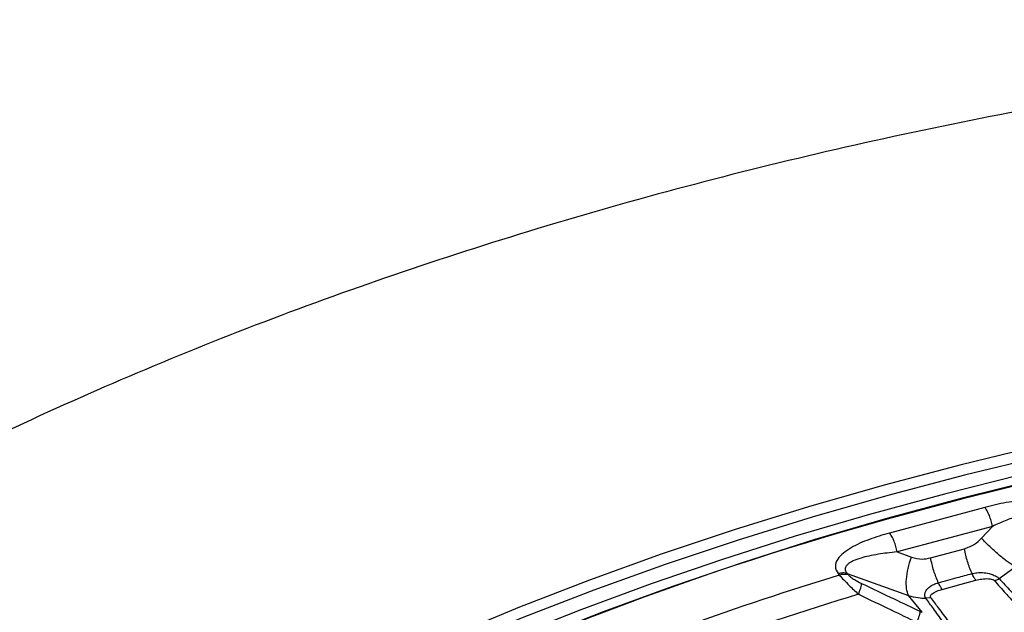
# Model space of a CAD drawing. Units: millimetres. Extents: x 250 to 10250, y 250 to 7175.
# Drawn here: x 8732 to 8820, y 5614 to 5666 of the extents above; entities that cross this region are included whole.
import ezdxf

# ---------------------------------------------------------------- set-up
doc = ezdxf.new("R2010")
doc.units = ezdxf.units.MM

msp = doc.modelspace()

# ---------------------------------------------------------------- linework, layer by layer
at = {"color": 7, "linetype": 'Continuous', "lineweight": 25, "ltscale": 25}
for p, q in [((8818.34, 5622.924), (8809.856, 5620.64)), ((8819.024, 5621.235), (8810.54, 5618.951)), ((8818.043, 5620.176), (8819.024, 5621.235)), ((8813.515, 5618.424), (8816.519, 5619.233)), ((8810.54, 5618.951), (8811.802, 5618.496)), ((8819.622, 5616.582), (8821.03, 5617.625)), ((8805.284, 5617.022), (8805.388, 5616.893)), ((8806.093, 5617.045), (8806.197, 5616.916)), ((8806.093, 5617.045), (8811.552, 5615.074)), ((8812.761, 5613.576), (8811.552, 5615.074)), ((8813.543, 5614.88), (8813.095, 5614.826))]:
    msp.add_line(p, q, dxfattribs=at)
at = {"color": 7, "linetype": 'Continuous', "lineweight": 25, "ltscale": 25, "flags": 128}
for points in [[(8944.688, 5633.529), (8937.468, 5634.12), (8930.22, 5634.577), (8922.95, 5634.899), (8915.665, 5635.087), (8908.374, 5635.139), (8901.084, 5635.057), (8893.802, 5634.839), (8886.536, 5634.486), (8879.294, 5633.999), (8872.082, 5633.378), (8864.909, 5632.623), (8857.781, 5631.736), (8850.706, 5630.717), (8843.692, 5629.568), (8836.745, 5628.289), (8829.872, 5626.882), (8823.082, 5625.349), (8816.38, 5623.69), (8809.774, 5621.908), (8805.711, 5620.737)], [(8823.175, 5628.393), (8816.235, 5626.717), (8809.393, 5624.912), (8802.657, 5622.981), (8796.032, 5620.924), (8789.527, 5618.744), (8783.147, 5616.443), (8776.9, 5614.024), (8770.792, 5611.49), (8764.83, 5608.842), (8759.019, 5606.084), (8753.366, 5603.219), (8747.878, 5600.25), (8742.559, 5597.18), (8737.415, 5594.011), (8732.452, 5590.748), (8727.675, 5587.394)], [(8823.439, 5627.458), (8816.521, 5625.787), (8809.7, 5623.988), (8802.984, 5622.062), (8796.38, 5620.011), (8789.895, 5617.838), (8783.535, 5615.545), (8777.307, 5613.133), (8771.218, 5610.607), (8765.274, 5607.967), (8759.481, 5605.218), (8753.846, 5602.362), (8748.374, 5599.402), (8743.071, 5596.34), (8737.944, 5593.182), (8732.996, 5589.929), (8728.234, 5586.585)], [(8821.56, 5625.81), (8814.762, 5624.116), (8808.063, 5622.297), (8801.469, 5620.354), (8794.987, 5618.289), (8788.623, 5616.105), (8782.385, 5613.804), (8776.278, 5611.388), (8770.31, 5608.859), (8764.485, 5606.221), (8758.811, 5603.475), (8753.293, 5600.626)], [(8823.032, 5625.398), (8816.327, 5623.739), (8809.717, 5621.956), (8803.21, 5620.051), (8796.812, 5618.027), (8790.53, 5615.885), (8784.37, 5613.628), (8778.339, 5611.258), (8772.443, 5608.777), (8766.688, 5606.189), (8761.08, 5603.495), (8755.624, 5600.698)], [(8814.548, 5615.621), (8816.23, 5616.074), (8817.552, 5616.43)]]:
    msp.add_lwpolyline(points, dxfattribs=at)
at = {"color": 7, "linetype": 'Continuous', "lineweight": 25, "ltscale": 625}
for centre, radius, start, end in [((8881.558, 5359.524), 272.001, 106.19134, 117.55904), ((8890.77, 5338.101), 291.574, 107.02764, 109.83853), ((8805.836, 5615.34), 1.617, 77.09188, 106.09112), ((8890.968, 5339.155), 288.5, 106.90406, 109.96212)]:
    msp.add_arc(centre, radius, start, end, dxfattribs=at)
at = {"color": 7, "linetype": 'Continuous', "lineweight": 25, "ltscale": 25}
for points, knots in [([(9044.858, 5361.908), (9049.093, 5363.303), (9057.562, 5366.093), (9069.766, 5370.755), (9081.561, 5375.75), (9092.883, 5381.099), (9103.711, 5386.779), (9114.011, 5392.777), (9123.757, 5399.076), (9132.923, 5405.659), (9141.483, 5412.508), (9149.415, 5419.605), (9156.697, 5426.93), (9163.308, 5434.464), (9169.233, 5442.186), (9174.454, 5450.076), (9178.957, 5458.112), (9182.73, 5466.272), (9185.763, 5474.534), (9188.048, 5482.876), (9189.579, 5491.276), (9190.35, 5499.71), (9190.361, 5508.155), (9189.611, 5516.59), (9188.103, 5524.991), (9185.839, 5533.335), (9182.827, 5541.6), (9179.075, 5549.763), (9174.593, 5557.803), (9169.392, 5565.697), (9163.488, 5573.424), (9156.895, 5580.964), (9149.632, 5588.296), (9141.719, 5595.399), (9133.176, 5602.256), (9124.027, 5608.847), (9114.298, 5615.154), (9104.013, 5621.16), (9093.201, 5626.85), (9081.891, 5632.208), (9070.113, 5637.218), (9057.901, 5641.869), (9045.286, 5646.146), (9032.303, 5650.039), (9018.986, 5653.537), (9005.373, 5656.631), (8991.499, 5659.311), (8977.403, 5661.572), (8963.122, 5663.407), (8948.695, 5664.81), (8934.162, 5665.778), (8919.561, 5666.309), (8904.931, 5666.4), (8890.313, 5666.053), (8875.747, 5665.267), (8861.271, 5664.045), (8846.924, 5662.39), (8832.746, 5660.306), (8818.775, 5657.8), (8805.049, 5654.878), (8791.604, 5651.547), (8778.477, 5647.818), (8765.705, 5643.699), (8753.32, 5639.203), (8741.357, 5634.341), (8729.849, 5629.127), (8718.825, 5623.574), (8708.317, 5617.697), (8698.352, 5611.514), (8688.958, 5605.039), (8680.16, 5598.291), (8671.981, 5591.288), (8664.444, 5584.05), (8657.57, 5576.594), (8651.376, 5568.943), (8645.88, 5561.116), (8641.096, 5553.134), (8637.038, 5545.02), (8633.716, 5536.794), (8631.14, 5528.481), (8629.315, 5520.101), (8628.248, 5511.677), (8627.942, 5503.233), (8628.396, 5494.792), (8629.61, 5486.375), (8631.581, 5478.006), (8634.303, 5469.708), (8637.768, 5461.502), (8641.968, 5453.412), (8646.891, 5445.459), (8652.524, 5437.664), (8658.852, 5430.049), (8665.856, 5422.634), (8673.52, 5415.44), (8681.818, 5408.484), (8690.742, 5401.793), (8700.219, 5395.355), (8707.01, 5391.315), (8710.406, 5389.295)], [0, 0, 0, 0, 0.010416, 0.020834, 0.03125, 0.041666, 0.052084, 0.0625, 0.072916, 0.083334, 0.09375, 0.104166, 0.114584, 0.125, 0.135416, 0.145834, 0.15625, 0.166666, 0.177084, 0.1875, 0.197916, 0.208334, 0.21875, 0.229166, 0.239584, 0.25, 0.260416, 0.270834, 0.28125, 0.291666, 0.302084, 0.3125, 0.322916, 0.333333, 0.34375, 0.354166, 0.364583, 0.375, 0.385416, 0.395833, 0.40625, 0.416666, 0.427083, 0.4375, 0.447916, 0.458333, 0.46875, 0.479166, 0.489583, 0.5, 0.510416, 0.520833, 0.53125, 0.541666, 0.552084, 0.5625, 0.572916, 0.583334, 0.59375, 0.604166, 0.614584, 0.625, 0.635416, 0.645834, 0.65625, 0.666666, 0.677083, 0.6875, 0.697916, 0.708333, 0.71875, 0.729166, 0.739583, 0.75, 0.760415, 0.770833, 0.78125, 0.791665, 0.802083, 0.8125, 0.822916, 0.833333, 0.84375, 0.854166, 0.864583, 0.875, 0.885415, 0.895833, 0.90625, 0.916665, 0.927083, 0.937499, 0.947915, 0.958333, 0.968749, 0.979165, 0.989583, 1, 1, 1, 1]), ([(8826.08, 5622.62), (8825.875, 5622.809), (8825.468, 5623.184), (8824.433, 5623.488), (8823.357, 5623.607), (8821.941, 5623.595), (8820.233, 5623.388), (8818.968, 5623.078), (8818.34, 5622.924)], [0, 0, 0, 0, 0.1333672, 0.2649608, 0.3926073, 0.5170881, 0.7603644, 1, 1, 1, 1]), ([(8825.271, 5622.207), (8825.218, 5622.28), (8825.113, 5622.425), (8824.833, 5622.578), (8824.487, 5622.67), (8823.98, 5622.712), (8823.428, 5622.67), (8822.857, 5622.575), (8822.17, 5622.421), (8821.253, 5622.146), (8820.132, 5621.73), (8819.398, 5621.402), (8819.024, 5621.235)], [0, 0, 0, 0, 0.055558, 0.110079, 0.164094, 0.224314, 0.335178, 0.400477, 0.472831, 0.638423, 0.815992, 1, 1, 1, 1]), ([(8809.856, 5620.64), (8809.248, 5620.461), (8808.022, 5620.101), (8806.65, 5619.479), (8805.725, 5618.86), (8805.192, 5618.308), (8804.93, 5617.655), (8805.165, 5617.234), (8805.284, 5617.022)], [0, 0, 0, 0, 0.239836, 0.483025, 0.607412, 0.735006, 0.866673, 1, 1, 1, 1]), ([(8816.519, 5619.233), (8816.834, 5619.348), (8817.399, 5619.554), (8817.846, 5619.985), (8818.043, 5620.176)], [0, 0, 0, 0, 0.557486, 1, 1, 1, 1]), ([(8810.54, 5618.951), (8810.24, 5618.922), (8809.671, 5618.866), (8808.827, 5618.747), (8808.048, 5618.603), (8807.285, 5618.412), (8806.728, 5618.214), (8806.354, 5618.018), (8806.133, 5617.862), (8805.971, 5617.685), (8805.894, 5617.479), (8805.923, 5617.259), (8806.036, 5617.117), (8806.093, 5617.045)], [0, 0, 0, 0, 0.140582, 0.266121, 0.406098, 0.527286, 0.664704, 0.723279, 0.775693, 0.835958, 0.889982, 0.944487, 1, 1, 1, 1]), ([(8811.802, 5618.496), (8812.118, 5618.411), (8812.68, 5618.26), (8813.26, 5618.374), (8813.515, 5618.424)], [0, 0, 0, 0, 0.5615631, 1, 1, 1, 1]), ([(8805.388, 5616.893), (8805.513, 5616.753), (8805.762, 5616.474), (8806.342, 5615.885), (8806.803, 5615.452), (8807.081, 5615.19)], [0, 0, 0, 0, 0.2866497, 0.5692407, 1, 1, 1, 1]), ([(8806.197, 5616.916), (8806.264, 5616.846), (8806.403, 5616.701), (8806.813, 5616.425), (8807.141, 5616.261), (8807.348, 5616.157)], [0, 0, 0, 0, 0.257671, 0.530304, 1, 1, 1, 1]), ([(8814.197, 5616.214), (8814.758, 5616.365), (8815.759, 5616.634), (8816.761, 5616.904), (8817.202, 5617.022)], [0, 0, 0, 0, 0.559999, 1, 1, 1, 1]), ([(8817.202, 5617.022), (8817.347, 5617.054), (8817.648, 5617.119), (8818.168, 5617.124), (8818.661, 5617.053), (8819.13, 5616.909), (8819.419, 5616.757), (8819.571, 5616.633), (8819.611, 5616.593), (8819.622, 5616.582)], [0, 0, 0, 0, 0.171254, 0.352948, 0.569335, 0.710952, 0.910877, 0.976268, 1, 1, 1, 1]), ([(8817.552, 5616.43), (8817.723, 5616.47), (8818.075, 5616.554), (8818.52, 5616.589), (8818.836, 5616.559), (8818.998, 5616.521), (8819.106, 5616.469), (8819.161, 5616.429), (8819.18, 5616.409), (8819.189, 5616.4)], [0, 0, 0, 0, 0.311918, 0.640899, 0.734625, 0.850449, 0.931526, 0.970099, 1, 1, 1, 1]), ([(8819.622, 5616.582), (8819.965, 5616.211), (8820.583, 5615.544), (8821.197, 5614.874), (8821.47, 5614.576)], [0, 0, 0, 0, 0.555377, 1, 1, 1, 1]), ([(8807.348, 5616.157), (8807.344, 5616.106), (8807.337, 5616.003), (8807.282, 5615.773), (8807.199, 5615.503), (8807.12, 5615.294), (8807.081, 5615.19)], [0, 0, 0, 0, 0.25, 0.5, 0.75, 1, 1, 1, 1]), ([(8807.348, 5616.157), (8808.323, 5615.694), (8810.064, 5614.868), (8811.804, 5614.035), (8812.569, 5613.669)], [0, 0, 0, 0, 0.560458, 1, 1, 1, 1]), ([(8813.095, 5614.826), (8813.088, 5614.837), (8813.075, 5614.855), (8813.059, 5614.884), (8813.042, 5614.918), (8813.022, 5614.969), (8813.002, 5615.042), (8812.993, 5615.153), (8813.018, 5615.319), (8813.137, 5615.57), (8813.401, 5615.843), (8813.777, 5616.077), (8814.06, 5616.169), (8814.197, 5616.214)], [0, 0, 0, 0, 0.022955, 0.038561, 0.05922, 0.09049, 0.136479, 0.19835, 0.293874, 0.434824, 0.64865, 0.830116, 1, 1, 1, 1]), ([(8819.189, 5616.4), (8819.524, 5616.025), (8820.129, 5615.35), (8820.73, 5614.673), (8820.997, 5614.373)], [0, 0, 0, 0, 0.555361, 1, 1, 1, 1]), ([(8807.081, 5615.19), (8808.052, 5614.726), (8809.786, 5613.898), (8811.519, 5613.063), (8812.281, 5612.696)], [0, 0, 0, 0, 0.560468, 1, 1, 1, 1]), ([(8811.552, 5615.074), (8811.832, 5614.999), (8812.332, 5614.866), (8812.862, 5614.838), (8813.095, 5614.826)], [0, 0, 0, 0, 0.559606, 1, 1, 1, 1]), ([(8814.625, 5612.734), (8814.336, 5613.127), (8813.824, 5613.824), (8813.316, 5614.522), (8813.095, 5614.826)], [0, 0, 0, 0, 0.564649, 1, 1, 1, 1]), ([(8813.543, 5614.88), (8813.537, 5614.889), (8813.522, 5614.911), (8813.507, 5614.951), (8813.502, 5614.993), (8813.512, 5615.061), (8813.557, 5615.141), (8813.719, 5615.298), (8814.049, 5615.47), (8814.384, 5615.572), (8814.548, 5615.621)], [0, 0, 0, 0, 0.0295486, 0.0695532, 0.1193266, 0.154559, 0.2685958, 0.3626683, 0.6896017, 1, 1, 1, 1]), ([(8815.113, 5612.788), (8814.817, 5613.182), (8814.292, 5613.879), (8813.77, 5614.576), (8813.543, 5614.88)], [0, 0, 0, 0, 0.5646661, 1, 1, 1, 1]), ([(8812.569, 5613.669), (8812.564, 5613.618), (8812.554, 5613.515), (8812.493, 5613.284), (8812.405, 5613.012), (8812.323, 5612.801), (8812.281, 5612.696)], [0, 0, 0, 0, 0.25, 0.5, 0.75, 1, 1, 1, 1]), ([(8812.569, 5613.669), (8812.605, 5613.652), (8812.669, 5613.621), (8812.733, 5613.59), (8812.761, 5613.576)], [0, 0, 0, 0, 0.559725, 1, 1, 1, 1])]:
    msp.add_open_spline(points, degree=3, knots=knots, dxfattribs=at)
for points in [[(8819.024, 5621.235), (8818.988, 5621.399), (8818.917, 5621.728), (8818.75, 5622.202), (8818.554, 5622.625), (8818.411, 5622.824), (8818.34, 5622.924)], [(8810.54, 5618.951), (8810.505, 5619.116), (8810.434, 5619.444), (8810.267, 5619.918), (8810.071, 5620.341), (8809.928, 5620.54), (8809.856, 5620.64)], [(8821.03, 5617.625), (8820.806, 5617.774), (8820.357, 5618.073), (8819.565, 5618.716), (8818.76, 5619.438), (8818.282, 5619.93), (8818.043, 5620.176)], [(8817.202, 5617.022), (8817.058, 5617.372), (8816.772, 5618.072), (8816.603, 5618.846), (8816.519, 5619.233)], [(8811.552, 5615.074), (8811.483, 5615.265), (8811.344, 5615.647), (8811.339, 5616.502), (8811.478, 5617.477), (8811.694, 5618.156), (8811.802, 5618.496)], [(8814.197, 5616.214), (8814.054, 5616.563), (8813.767, 5617.263), (8813.599, 5618.037), (8813.515, 5618.424)], [(8806.093, 5617.045), (8805.965, 5617.067), (8805.71, 5617.111), (8805.426, 5617.052), (8805.284, 5617.022)], [(8817.552, 5616.43), (8817.491, 5616.511), (8817.369, 5616.674), (8817.258, 5616.906), (8817.202, 5617.022)], [(8819.189, 5616.4), (8819.262, 5616.424), (8819.408, 5616.471), (8819.551, 5616.545), (8819.622, 5616.582)], [(8814.548, 5615.621), (8814.487, 5615.702), (8814.365, 5615.865), (8814.253, 5616.097), (8814.197, 5616.214)]]:
    msp.add_open_spline(points, degree=3, dxfattribs=at)

doc.saveas('drawing.dxf')
